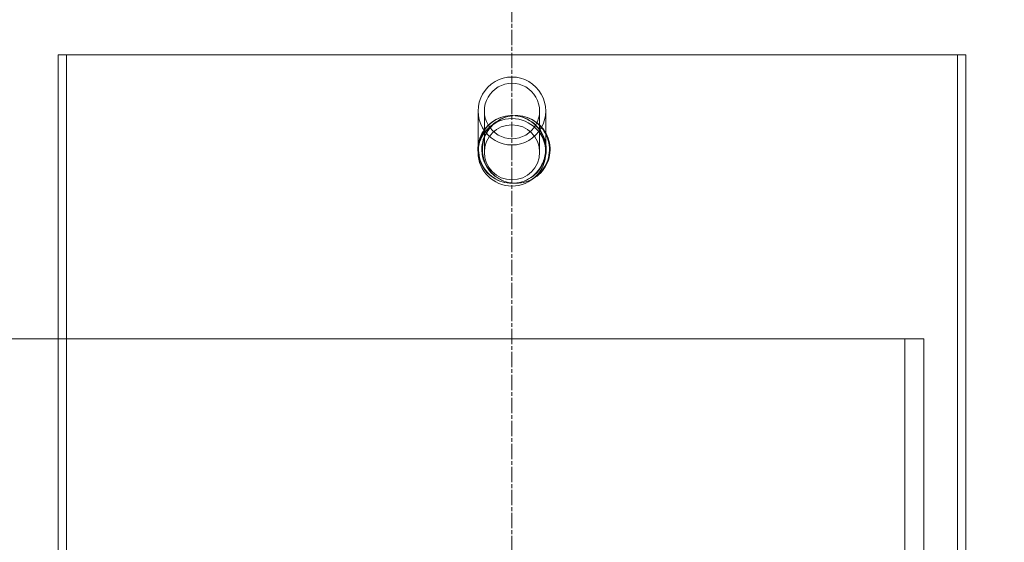
# Model space of a CAD drawing. Units: millimetres. Extents: x 2899 to 12082, y 11306 to 27315.
# Drawn here: x 4593 to 4956, y 22357 to 22550 of the extents above; entities that cross this region are included whole.
import ezdxf

# ---------------------------------------------------------------- set-up
doc = ezdxf.new("R2010")
doc.units = ezdxf.units.MM
doc.linetypes.add('CHAIN', pattern=[0.3543, 0.2362, -0.0295, 0.0591, -0.0295])
doc.layers.add('AM_8', color=1, linetype='Continuous', lineweight=25)
doc.layers.add('AM_oprema', color=1, linetype='Continuous', lineweight=0)

msp = doc.modelspace()

# ---------------------------------------------------------------- hatches: boundary and pattern name
at = {"layer": 'AM_8'}
h = msp.add_hatch(dxfattribs=at)
h.set_pattern_fill('ANSI31', color=256, scale=10, style=0)
h.set_pattern_definition([(45, (-12554.16, 15169.48), (-22.45064, 22.45064), [])])
edge = h.paths.add_edge_path()
edge.add_line((5463.46, 22842.54), (5466.36, 22804.55))
edge.add_arc((5453.49, 22841.78), 10, 4.3615, 90)
edge.add_line((3895.59, 22851.78), (5453.49, 22851.78))
edge.add_line((3873.82, 22801.78), (5475.25, 22801.78))
edge.add_arc((5469.35, 22804.78), 3, 184.3615, 270)
edge = h.paths.add_edge_path(flags=17)
edge.add_line((5475.25, 22801.78), (5475.25, 22786.78))
edge.add_line((3873.82, 22801.78), (5475.25, 22801.78))
edge.add_line((3809.54, 22776.78), (5539.54, 22776.78))
edge.add_arc((5485.25, 22786.78), 10, 180, 270)
h.paths.add_polyline_path([(5434.54, 22746.78), (5434.54, 22760.78), (5439.54, 22759.78), (5439.54, 22747.78)], flags=16)
h.paths.add_polyline_path([(5509.54, 22678.78), (5509.54, 22664.78), (5504.54, 22665.78), (5504.54, 22677.78)], flags=17)
edge = h.paths.add_edge_path()
edge.add_line((5544.54, 22771.78), (5544.54, 22614.78))
edge.add_line((3804.54, 22771.78), (5544.54, 22771.78))
edge.add_line((5429.54, 22759.78), (5424.54, 22760.78))
edge.add_line((5429.54, 22746.78), (5429.54, 22760.78))
edge.add_line((5434.54, 22759.78), (5429.54, 22760.78))
edge.add_line((5434.54, 22747.78), (5429.54, 22746.78))
edge.add_line((5429.54, 22747.78), (5424.54, 22746.78))
edge.add_line((5424.54, 22851.78), (5424.54, 22614.78))
edge.add_line((5424.54, 22614.78), (5544.54, 22614.78))
edge.add_line((5544.54, 22178.78), (5544.54, 22624.78))
edge.add_line((5544.54, 22664.78), (5539.54, 22664.78))
edge.add_line((5534.54, 22665.78), (5539.54, 22664.78))
edge.add_line((5534.54, 22678.78), (5534.54, 22664.78))
edge.add_line((5529.54, 22665.78), (5534.54, 22664.78))
edge.add_line((5529.54, 22678.78), (5529.54, 22664.78))
edge.add_line((5524.54, 22665.78), (5529.54, 22664.78))
edge.add_line((5524.54, 22678.78), (5524.54, 22664.78))
edge.add_line((5519.54, 22665.78), (5524.54, 22664.78))
edge.add_line((5519.54, 22678.78), (5519.54, 22664.78))
edge.add_line((5514.54, 22665.78), (5519.54, 22664.78))
edge.add_line((5514.54, 22678.78), (5514.54, 22664.78))
edge.add_line((5509.54, 22665.78), (5514.54, 22664.78))
edge.add_line((5509.54, 22677.78), (5514.54, 22678.78))
edge.add_line((5514.54, 22677.78), (5519.54, 22678.78))
edge.add_line((5519.54, 22677.78), (5524.54, 22678.78))
edge.add_line((5524.54, 22677.78), (5529.54, 22678.78))
edge.add_line((5529.54, 22677.78), (5534.54, 22678.78))
edge.add_line((5534.54, 22677.78), (5539.54, 22678.78))
edge.add_line((5544.54, 22678.78), (5539.54, 22678.78))

# ---------------------------------------------------------------- linework, layer by layer
at = {"layer": 'AM_oprema', "linetype": 'CHAIN', "ltscale": 23.990969}
msp.add_line((4774.54, 22597.02), (4774.54, 21560.78), dxfattribs=at)
at = {"layer": 'AM_oprema', "ltscale": 13.614757}
for p, q in [((4607.04, 22300.27), (4607.04, 22536.78)), ((4610.04, 22536.78), (4610.04, 22300.27))]:
    msp.add_line(p, q, dxfattribs=at)
at = {"layer": 'AM_oprema', "ltscale": 13.252961}
msp.add_line((4942.04, 22536.78), (4607.04, 22536.78), dxfattribs=at)
at = {"layer": 'AM_oprema', "ltscale": 13.528152}
for p, q in [((4607.04, 22536.78), (4607.04, 22301.78)), ((4610.04, 22301.78), (4610.04, 22536.78))]:
    msp.add_line(p, q, dxfattribs=at)
at = {"layer": 'AM_oprema', "ltscale": 12.704123}
for p, q in [((4939.04, 22253.04), (4939.04, 22536.78)), ((4942.04, 22253.04), (4942.04, 22536.78))]:
    msp.add_line(p, q, dxfattribs=at)
at = {"layer": 'AM_oprema', "ltscale": 14.106942}
for p, q in [((4762.04, 22500.72), (4762.04, 22515.98)), ((4764.34, 22500.72), (4764.34, 22515.98)), ((4784.74, 22500.72), (4784.74, 22515.98)), ((4787.04, 22500.72), (4787.04, 22515.98))]:
    msp.add_line(p, q, dxfattribs=at)
at = {"layer": 'AM_oprema', "ltscale": 12.82164}
msp.add_line((4422.54, 22431.78), (4919.58, 22431.78), dxfattribs=at)
at = {"layer": 'AM_oprema', "ltscale": 1.58638}
msp.add_line((4919.58, 22431.78), (4926.62, 22431.78), dxfattribs=at)
at = {"layer": 'AM_oprema', "ltscale": 13.09639}
for p, q in [((4919.58, 22431.78), (4919.58, 22106.78)), ((4926.62, 22106.78), (4926.62, 22431.78))]:
    msp.add_line(p, q, dxfattribs=at)
at = {"layer": 'AM_oprema', "ltscale": 6.241896}
for start_param, end_param in [(4.712389, 7.853982), (1.570796, 4.712389)]:
    msp.add_ellipse((4774.54, 22515.98), major_axis=(0, 12.55), ratio=0.996195, start_param=start_param, end_param=end_param, dxfattribs=at)
at = {"layer": 'AM_oprema', "ltscale": 5.093369}
for start_param, end_param in [(4.712389, 7.853982), (1.570796, 4.712389)]:
    msp.add_ellipse((4774.54, 22515.98), major_axis=(0, 10.24), ratio=0.996195, start_param=start_param, end_param=end_param, dxfattribs=at)
at = {"layer": 'AM_oprema', "ltscale": 15.824431}
msp.add_ellipse((4774.54, 22500.72), major_axis=(12.5, 0), ratio=0.996195, dxfattribs=at)
at = {"layer": 'AM_oprema', "ltscale": 12.912736}
msp.add_ellipse((4774.54, 22500.72), major_axis=(10.2, 0), ratio=0.996195, dxfattribs=at)
at = {"layer": 'AM_oprema', "ltscale": 15.893499}
for points in [[(4787.17, 22501.78), (4787.17, 22500.14), (4786.84, 22498.51), (4785.26, 22494.73), (4783.63, 22492.75), (4779.51, 22490.02), (4777.04, 22489.28), (4772.09, 22489.28), (4769.62, 22490.02), (4765.5, 22492.75), (4763.87, 22494.73), (4761.98, 22499.26), (4761.73, 22501.81), (4762.69, 22506.62), (4763.9, 22508.88), (4767.4, 22512.35), (4769.68, 22513.56), (4774.53, 22514.52), (4777.11, 22514.27), (4781.68, 22512.39), (4783.67, 22510.76), (4786.42, 22506.68), (4787.17, 22504.23), (4787.17, 22501.78)], [(4763.42, 22501.78), (4763.42, 22500.14), (4763.75, 22498.51), (4765.33, 22494.73), (4766.96, 22492.75), (4771.08, 22490.02), (4773.55, 22489.28), (4778.5, 22489.28), (4780.98, 22490.02), (4785.09, 22492.75), (4786.72, 22494.73), (4788.61, 22499.26), (4788.86, 22501.81), (4787.9, 22506.62), (4786.69, 22508.88), (4783.19, 22512.35), (4780.92, 22513.56), (4776.06, 22514.52), (4773.49, 22514.27), (4768.91, 22512.39), (4766.92, 22510.76), (4764.17, 22506.68), (4763.42, 22504.23), (4763.42, 22501.78)]]:
    msp.add_open_spline(points, degree=3, knots=[-1, -1, -1, -1, -0.9375, -0.9375, -0.84375, -0.84375, -0.75, -0.75, -0.65625, -0.65625, -0.5625, -0.5625, -0.46875, -0.46875, -0.375, -0.375, -0.28125, -0.28125, -0.1875, -0.1875, -0.09375, -0.09375, 0, 0, 0, 0], dxfattribs=at)
at = {"layer": 'AM_oprema', "ltscale": 15.750528}
for points in [[(4786.94, 22501.78), (4786.94, 22504.23), (4786.21, 22506.68), (4783.51, 22510.76), (4781.55, 22512.39), (4777.06, 22514.27), (4774.53, 22514.52), (4769.76, 22513.56), (4767.53, 22512.35), (4764.09, 22508.88), (4762.9, 22506.62), (4761.95, 22501.81), (4762.2, 22499.26), (4764.06, 22494.73), (4765.67, 22492.75), (4769.71, 22490.02), (4772.13, 22489.28), (4777, 22489.28), (4779.43, 22490.02), (4783.47, 22492.75), (4785.07, 22494.73), (4786.62, 22498.51), (4786.94, 22500.14), (4786.94, 22501.78)], [(4763.62, 22501.78), (4763.62, 22504.23), (4764.36, 22506.68), (4767.06, 22510.76), (4769.01, 22512.39), (4773.51, 22514.27), (4776.03, 22514.52), (4780.8, 22513.56), (4783.04, 22512.35), (4786.47, 22508.88), (4787.66, 22506.62), (4788.61, 22501.81), (4788.36, 22499.26), (4786.5, 22494.73), (4784.9, 22492.75), (4780.86, 22490.02), (4778.43, 22489.28), (4773.57, 22489.28), (4771.14, 22490.02), (4767.1, 22492.75), (4765.49, 22494.73), (4763.94, 22498.51), (4763.62, 22500.14), (4763.62, 22501.78)]]:
    msp.add_open_spline(points, degree=3, knots=[0, 0, 0, 0, 0.09375, 0.09375, 0.1875, 0.1875, 0.28125, 0.28125, 0.375, 0.375, 0.46875, 0.46875, 0.5625, 0.5625, 0.65625, 0.65625, 0.75, 0.75, 0.84375, 0.84375, 0.9375, 0.9375, 1, 1, 1, 1], dxfattribs=at)

doc.saveas('drawing.dxf')
